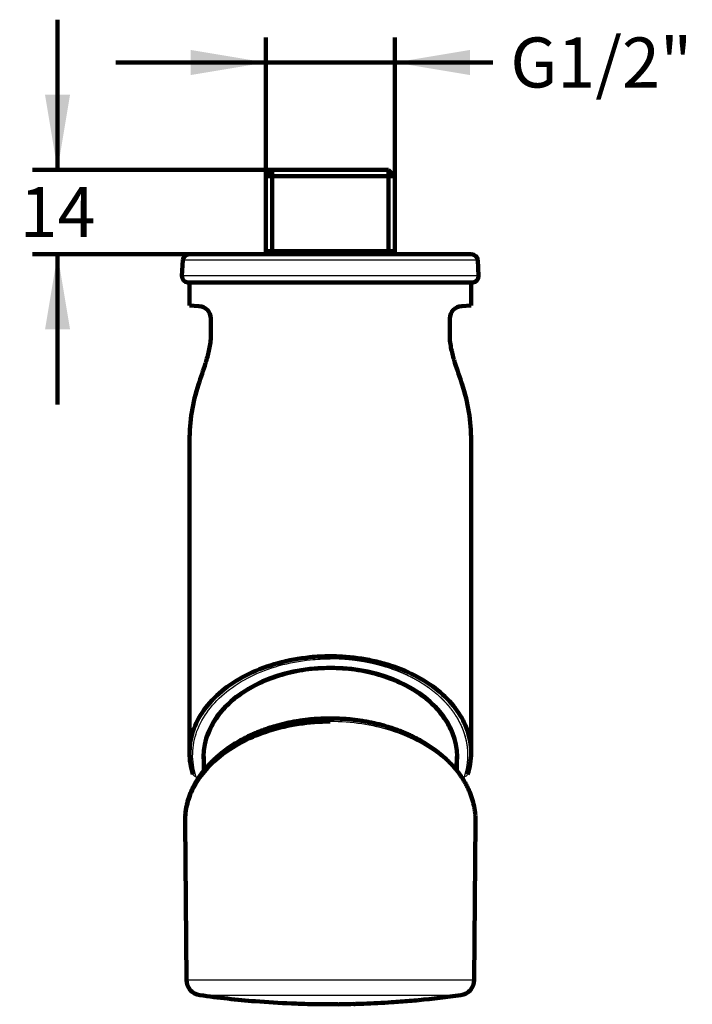
# Model space of a CAD drawing. Units: millimetres. Extents: x 49 to 485, y 127 to 404.
# Drawn here: x 241 to 349, y 127 to 284 of the extents above; entities that cross this region are included whole.
import ezdxf
from ezdxf.enums import TextEntityAlignment as Align

# ---------------------------------------------------------------- set-up
doc = ezdxf.new("R2010")
doc.units = ezdxf.units.MM
for name, color, linetype in [('20100_BIM', 7, 'Continuous'), ('Cartouche', 7, 'Continuous'), ('F606', 7, 'Continuous'), ('F617_ASSEMBLÉ', 7, 'Continuous'), ('F631', 7, 'Continuous'), ('F671', 7, 'Continuous')]:
    doc.layers.add(name, color=color, linetype=linetype)
doc.styles.add('SEACAD_Arial', font='txt')
doc.styles.add('SEACAD_ArialB', font='arialbd.ttf')
doc.dimstyles.new('ISO', dxfattribs={"dimtxt": 8, "dimasz": 12, "dimexe": 4, "dimexo": 0, "dimgap": 2, "dimtad": 0, "dimtih": 1, "dimtoh": 1, "dimdec": 0, "dimtxsty": 'SEACAD_Arial', "dimblk1": '_SE_FILLED', "dimblk2": '_SE_FILLED', "dimsah": 1, "dimcen": 0, "dimadec": 0, "dimazin": 0, "dimtfac": 0.7, "dimtdec": 3, "dimtmove": 0, "dimatfit": 3, "dimfxl": 1, "dimtolj": 1, "dimarcsym": 0})

# ---------------------------------------------------------------- blocks, each defined once
blk = doc.blocks.new('SE3')
at = {"layer": '20100_BIM', "color": 7, "linetype": 'Continuous', "lineweight": 200}
for p, q in [((281.5, 260.12), (280.5, 259.12)), ((300.1, 260.12), (281.5, 260.12)), ((301.1, 259.12), (300.1, 260.12)), ((280.5, 259.12), (301.1, 259.12)), ((280.5, 259.12), (280.5, 246.62)), ((301.1, 246.62), (301.1, 259.12)), ((280.5, 247.12), (301.1, 247.12)), ((267.22, 245.67), (267.09, 243.17)), ((313.37, 246.62), (268.22, 246.62)), ((314.5, 243.17), (314.37, 245.67)), ((268.04, 242.12), (313.55, 242.12)), ((268.3, 242.12), (268.3, 238.42)), ((313.3, 238.42), (313.3, 242.12)), ((269.8, 238.34), (268.3, 238.42)), ((311.79, 238.34), (313.3, 238.42)), ((271.7, 236.35), (271.7, 233.35)), ((309.9, 236.35), (309.9, 233.35)), ((268.3, 216.85), (268.3, 166.98)), ((313.3, 166.98), (313.3, 216.85)), ((270.6, 166.37), (270.6, 164.14)), ((311, 164.14), (311, 166.37)), ((267.58, 155.93), (267.8, 130.66)), ((313.8, 130.66), (314.02, 155.93))]:
    blk.add_line(p, q, dxfattribs=at)
at = {"layer": '20100_BIM', "color": 7, "linetype": 'Continuous', "lineweight": 100}
for p, q in [((281.48, 260.11), (281.48, 247.12)), ((300.11, 260.11), (300.11, 247.12))]:
    blk.add_line(p, q, dxfattribs=at)
at = {"layer": '20100_BIM', "color": 7, "linetype": 'Continuous', "lineweight": 30}
for p, q in [((314.37, 245.67), (267.22, 245.67)), ((314.5, 243.17), (267.09, 243.17)), ((267.8, 130.66), (313.8, 130.66)), ((269.95, 128.2), (311.64, 128.2))]:
    blk.add_line(p, q, dxfattribs=at)
at = {"layer": '20100_BIM', "color": 7, "linetype": 'Continuous', "lineweight": 200}
for centre, radius, start, end in [((268.22, 245.62), 1, 90, 177), ((313.37, 245.62), 1, 3, 90), ((268.09, 243.12), 1, 177, 267), ((313.5, 243.12), 1, 273, 3), ((269.7, 236.35), 2, 0, 87), ((311.9, 236.35), 2, 93, 180), ((279.93, 167.01), 11.64, 180.2476, 197.6477), ((301.66, 167.01), 11.64, 342.3523, 359.7524), ((270.3, 130.68), 2.5, 180.5, 262.011), ((311.3, 130.68), 2.5, 277.989, 359.5), ((290.8, 276.75), 150, 262.011, 265.4231), ((290.8, 276.75), 150, 275.4052, 277.989), ((290.8, 276.75), 150, 265.4231, 267.6192), ((290.8, 276.75), 150, 267.6192, 268.2083), ((290.8, 276.75), 150, 268.2083, 269.8574), ((290.8, 276.75), 150, 269.8574, 270.4596), ((291.44, 198.87), 72.13, 270.4466, 270.9008), ((290.8, 276.75), 150, 270.6774, 271.4268), ((294.12, 159.77), 32.98, 270.7235, 271.3236), ((290.8, 276.75), 150, 271.5583, 272.029), ((290.8, 276.75), 150, 272.029, 273.7466), ((290.8, 276.75), 150, 273.7466, 274.2814), ((290.8, 276.75), 150, 274.2929, 275.3958)]:
    blk.add_arc(centre, radius, start, end, dxfattribs=at)
for major_axis, start_param, end_param in [((2.38, 25.35), 1.31766, 1.676723), ((-2.38, 25.35), 4.606463, 4.965526)]:
    blk.add_ellipse((290.8, 217.44), major_axis=major_axis, ratio=0.882538, start_param=start_param, end_param=end_param, dxfattribs=at)
at = {"layer": '20100_BIM', "color": 7, "linetype": 'Continuous', "lineweight": 30}
for centre, major_axis, ratio, start_param, end_param in [((290.8, 182.38), (0, -0.5), 0.001469, 0.611312, 1.571243), ((269.32, 163.64), (0.477, 0.151), 0.805931, 3.15102, 4.462193), ((312.27, 163.64), (-0.477, 0.151), 0.805931, 1.820993, 3.132166)]:
    blk.add_ellipse(centre, major_axis=major_axis, ratio=ratio, start_param=start_param, end_param=end_param, dxfattribs=at)
at = {"layer": '20100_BIM', "color": 7, "linetype": 'Continuous', "lineweight": 200}
for points, knots in [([(269.73, 225.82), (270.09, 226.91), (270.49, 228.04), (271.06, 229.9), (271.24, 230.53), (271.47, 231.54), (271.54, 231.88), (271.65, 232.6), (271.7, 232.97), (271.7, 233.35)], [0, 0, 0, 0, 0.5, 0.5, 0.75, 0.75, 0.875, 0.875, 1, 1, 1, 1]), ([(311.86, 225.82), (311.51, 226.91), (311.1, 228.04), (310.53, 229.9), (310.35, 230.53), (310.12, 231.54), (310.05, 231.88), (309.94, 232.6), (309.9, 232.97), (309.9, 233.35)], [0, 0, 0, 0, 0.5, 0.5, 0.75, 0.75, 0.875, 0.875, 1, 1, 1, 1]), ([(290.8, 182.38), (289.71, 182.38), (288.62, 182.33), (285.79, 182.05), (284.08, 181.73), (280.81, 180.83), (279.25, 180.25), (276.37, 178.86), (275.05, 178.05), (272.73, 176.24), (271.72, 175.24), (270.08, 173.1), (269.44, 171.97), (268.56, 169.63), (268.33, 168.43), (268.3, 167.14), (268.3, 167.05), (268.3, 166.96)], [0, 0, 0, 0, 0.0812505, 0.0812505, 0.2125004, 0.2125004, 0.3437503, 0.3437503, 0.4750003, 0.4750003, 0.6062502, 0.6062502, 0.7375001, 0.7375001, 0.8687501, 0.8687501, 0.8783457, 0.8783457, 0.8783457, 0.8783457]), ([(290.8, 182.38), (291.22, 182.38), (292.05, 182.37), (293.31, 182.29), (294.56, 182.17), (296.2, 181.95), (298.23, 181.55), (301.37, 180.66), (304.99, 179.1), (308.56, 176.64), (311.24, 173.72), (312.62, 171.02), (313.19, 168.77), (313.3, 167.6), (313.3, 166.99), (313.3, 166.96)], [0, 0, 0, 0, 0.0278461, 0.0557821, 0.0838484, 0.1120843, 0.1685339, 0.2265653, 0.3451425, 0.4689187, 0.5976907, 0.7303324, 0.7976357, 0.8651969, 0.8688155, 0.8688155, 0.8688155, 0.8688155]), ([(271.17, 169.71), (271.41, 170.41), (272.14, 171.97), (273.86, 174.24), (276.37, 176.4), (279.44, 178.17), (282.96, 179.5), (286.79, 180.33), (290.8, 180.6), (294.8, 180.33), (298.64, 179.5), (302.16, 178.17), (305.23, 176.4), (307.74, 174.24), (309.22, 172.28), (309.86, 171.06), (310.03, 170.7)], [0.29159, 0.29159, 0.29159, 0.29159, 0.3180113, 0.3510067, 0.3829292, 0.4136483, 0.443212, 0.47186, 0.5, 0.52814, 0.556788, 0.5863517, 0.6170708, 0.6489933, 0.6819887, 0.6959098, 0.6959098, 0.6959098, 0.6959098]), ([(290.8, 172.44), (290.64, 172.44), (290.24, 172.44), (289.52, 172.42), (288.69, 172.38), (287.86, 172.32), (287.03, 172.23), (286.21, 172.12), (285.39, 172), (284.58, 171.85), (283.77, 171.68), (282.97, 171.49), (282.18, 171.28), (281.4, 171.05), (280.63, 170.8), (279.87, 170.52), (279.12, 170.23), (278.39, 169.92), (277.67, 169.58), (276.97, 169.23), (276.28, 168.85), (275.61, 168.46), (274.96, 168.05), (274.33, 167.62), (273.72, 167.17), (273.13, 166.7), (272.57, 166.22), (272.03, 165.71), (271.52, 165.2), (271.03, 164.66), (270.57, 164.11), (270.14, 163.55), (269.74, 162.98), (269.38, 162.39), (269.04, 161.79), (268.74, 161.18), (268.47, 160.56), (268.23, 159.93), (268.03, 159.3), (267.87, 158.66), (267.74, 158.02), (267.66, 157.46), (267.62, 157.1), (267.61, 156.97)], [0, 0, 0, 0, 0.0112249, 0.0325099, 0.0538173, 0.0751653, 0.0965738, 0.1180622, 0.1396496, 0.1613544, 0.1831947, 0.2051876, 0.2273494, 0.2496957, 0.2722411, 0.294999, 0.3179816, 0.3412, 0.364664, 0.3883818, 0.4123602, 0.4366044, 0.461118, 0.4859029, 0.5109591, 0.5362848, 0.5618765, 0.5877285, 0.6138336, 0.6401825, 0.6667641, 0.6935658, 0.7205732, 0.7477707, 0.7751416, 0.8026683, 0.8303326, 0.8581161, 0.8860005, 0.913968, 0.9420009, 0.9700827, 0.9869431, 0.9869431, 0.9869431, 0.9869431]), ([(313.98, 156.96), (313.97, 157.08), (313.94, 157.4), (313.86, 157.95), (313.74, 158.6), (313.58, 159.24), (313.38, 159.87), (313.15, 160.5), (312.88, 161.12), (312.58, 161.73), (312.25, 162.33), (311.88, 162.92), (311.49, 163.5), (311.06, 164.07), (310.6, 164.62), (310.11, 165.16), (309.6, 165.68), (309.06, 166.19), (308.49, 166.67), (307.9, 167.15), (307.29, 167.6), (306.66, 168.03), (306, 168.45), (305.33, 168.85), (304.64, 169.22), (303.93, 169.58), (303.2, 169.92), (302.47, 170.23), (301.71, 170.53), (300.95, 170.8), (300.17, 171.05), (299.39, 171.29), (298.59, 171.5), (297.79, 171.69), (296.98, 171.86), (296.16, 172), (295.34, 172.13), (294.52, 172.24), (293.69, 172.32), (292.86, 172.38), (292.03, 172.42), (291.32, 172.44), (290.94, 172.44), (290.8, 172.44)], [0.0113752, 0.0113752, 0.0113752, 0.0113752, 0.0265567, 0.0546632, 0.0827249, 0.110727, 0.1386542, 0.1664903, 0.1942191, 0.2218234, 0.2492862, 0.2765902, 0.3037188, 0.3306557, 0.3573857, 0.3838947, 0.4101702, 0.4362012, 0.4619784, 0.4874945, 0.5127441, 0.5377235, 0.5624311, 0.5868673, 0.6110341, 0.6349355, 0.6585771, 0.6819661, 0.7051113, 0.728023, 0.7507127, 0.7731934, 0.7954789, 0.8175846, 0.8395263, 0.861321, 0.8829865, 0.904541, 0.9260035, 0.9473934, 0.9687303, 0.9900342, 1, 1, 1, 1]), ([(267.59, 156.65), (267.58, 156.44), (267.58, 156.23), (267.58, 155.99), (267.58, 155.96), (267.58, 155.93)], [0.243099929, 0.243099929, 0.243099929, 0.243099929, 0.25, 0.25, 0.25093102, 0.25093102, 0.25093102, 0.25093102]), ([(314.02, 155.93), (314.02, 155.96), (314.02, 155.98), (314.02, 156.23), (314.01, 156.44), (314, 156.66)], [0.749152438, 0.749152438, 0.749152438, 0.749152438, 0.75, 0.75, 0.757061184, 0.757061184, 0.757061184, 0.757061184])]:
    blk.add_open_spline(points, degree=3, knots=knots, dxfattribs=at)
at = {"layer": '20100_BIM', "color": 7, "linetype": 'Continuous', "lineweight": 30}
for points, degree, knots in [([(269.32, 163.23), (268.95, 164.4), (268.77, 165.61), (268.83, 168.02), (269.06, 169.23), (269.91, 171.56), (270.54, 172.69), (272.15, 174.83), (273.13, 175.83), (275.4, 177.64), (276.69, 178.45), (279.51, 179.85), (281.03, 180.43), (284.23, 181.32), (285.9, 181.64), (288.66, 181.92), (289.73, 181.97), (290.8, 181.97)], 3, [0, 0, 0, 0, 0.13125, 0.13125, 0.2625, 0.2625, 0.39375, 0.39375, 0.525, 0.525, 0.65625, 0.65625, 0.7875, 0.7875, 0.91875, 0.91875, 1, 1, 1, 1]), ([(312.27, 163.23), (312.54, 164.07), (312.67, 164.93), (312.8, 165.78), (312.8, 166.64), (312.79, 167.5), (312.65, 168.36), (312.5, 169.22), (312.22, 170.06), (311.95, 170.9), (311.53, 171.71), (311.12, 172.52), (310.59, 173.3), (310.05, 174.08), (309.39, 174.8), (308.73, 175.53), (307.96, 176.21), (307.19, 176.88), (306.32, 177.49), (305.44, 178.1), (304.48, 178.63), (303.51, 179.17), (302.47, 179.63), (301.43, 180.08), (300.31, 180.46), (299.2, 180.83), (298.04, 181.11), (296.88, 181.4), (295.68, 181.59), (294.48, 181.78), (293.25, 181.88), (292.03, 181.97), (290.8, 181.97)], 2, [0, 0, 0, 0.0625, 0.0625, 0.125, 0.125, 0.1875, 0.1875, 0.25, 0.25, 0.3125, 0.3125, 0.375, 0.375, 0.4375, 0.4375, 0.5, 0.5, 0.5625, 0.5625, 0.625, 0.625, 0.6875, 0.6875, 0.75, 0.75, 0.8125, 0.8125, 0.875, 0.875, 0.9375, 0.9375, 1, 1, 1]), ([(290.8, 171.94), (289.1, 171.94), (287.41, 171.81), (284.12, 171.31), (282.57, 170.95), (279.63, 170.02), (278.25, 169.46), (275.74, 168.19), (274.6, 167.48), (272.58, 165.95), (271.7, 165.14), (270.2, 163.44), (269.56, 162.54), (268.57, 160.73), (268.2, 159.81), (267.75, 158.13), (267.64, 157.39), (267.59, 156.65)], 3, [0, 0, 0, 0, 0.03125, 0.03125, 0.0625, 0.0625, 0.09375, 0.09375, 0.125, 0.125, 0.15625, 0.15625, 0.1875, 0.1875, 0.21875, 0.21875, 0.2430999, 0.2430999, 0.2430999, 0.2430999]), ([(314, 156.66), (313.96, 157.4), (313.84, 158.14), (313.4, 159.8), (313.03, 160.72), (312.03, 162.54), (311.4, 163.43), (309.89, 165.14), (309.02, 165.95), (307, 167.47), (305.85, 168.19), (303.34, 169.46), (301.98, 170.02), (299, 170.95), (297.45, 171.31), (294.21, 171.81), (292.5, 171.94), (290.8, 171.94)], 3, [0.7570612, 0.7570612, 0.7570612, 0.7570612, 0.78125, 0.78125, 0.8125, 0.8125, 0.84375, 0.84375, 0.875, 0.875, 0.90625, 0.90625, 0.9375, 0.9375, 0.96875, 0.96875, 1, 1, 1, 1])]:
    blk.add_open_spline(points, degree=degree, knots=knots, dxfattribs=at)
for points in [[(269.53, 162.65), (269.45, 162.84), (269.38, 163.03), (269.32, 163.23)], [(312.07, 162.65), (312.14, 162.84), (312.21, 163.03), (312.27, 163.23)]]:
    blk.add_open_spline(points, degree=3, dxfattribs=at)
at = {"layer": 'F606', "color": 7, "linetype": 'Continuous', "lineweight": 200}
for p, q in [((270.6, 166.37), (270.6, 164.14)), ((311, 165.47), (311, 166.37))]:
    blk.add_line(p, q, dxfattribs=at)
blk.add_arc((331.12, 163.62), 20.2, 174.7461, 178.2833, dxfattribs=at)
at = {"layer": 'F617_ASSEMBLÉ', "color": 7, "linetype": 'Continuous', "lineweight": 200}
for p, q in [((267.58, 155.93), (267.8, 130.66)), ((313.8, 130.66), (314.02, 155.93))]:
    blk.add_line(p, q, dxfattribs=at)
at = {"layer": 'F617_ASSEMBLÉ', "color": 7, "linetype": 'Continuous', "lineweight": 30}
for p, q in [((267.8, 130.66), (313.8, 130.66)), ((269.95, 128.2), (311.64, 128.2))]:
    blk.add_line(p, q, dxfattribs=at)
at = {"layer": 'F617_ASSEMBLÉ', "color": 7, "linetype": 'Continuous', "lineweight": 200}
for centre, radius, start, end in [((270.3, 130.68), 2.5, 180.5, 262.011), ((311.3, 130.68), 2.5, 277.989, 359.5), ((290.8, 276.75), 150, 262.011, 265.4231), ((290.8, 276.75), 150, 275.4052, 277.989), ((290.8, 276.75), 150, 265.4231, 267.6192), ((290.8, 276.75), 150, 267.6192, 268.2083), ((290.8, 276.75), 150, 268.2083, 269.8574), ((290.8, 276.75), 150, 269.8574, 270.4596), ((291.44, 198.87), 72.13, 270.4466, 270.9008), ((290.8, 276.75), 150, 270.6774, 271.4268), ((294.12, 159.77), 32.98, 270.7235, 271.3236), ((290.8, 276.75), 150, 271.5583, 272.029), ((290.8, 276.75), 150, 272.029, 273.7466), ((290.8, 276.75), 150, 273.7466, 274.2814), ((290.8, 276.75), 150, 274.2929, 275.3958)]:
    blk.add_arc(centre, radius, start, end, dxfattribs=at)
for points, knots in [([(290.8, 171.94), (289.1, 171.94), (287.41, 171.81), (284.12, 171.31), (282.57, 170.95), (279.63, 170.02), (278.25, 169.46), (275.74, 168.19), (274.6, 167.48), (272.58, 165.95), (271.7, 165.14), (270.2, 163.44), (269.56, 162.54), (268.57, 160.73), (268.2, 159.81), (267.7, 157.92), (267.57, 156.96), (267.58, 155.99), (267.58, 155.96), (267.58, 155.93)], [0, 0, 0, 0, 0.03125, 0.03125, 0.0625, 0.0625, 0.09375, 0.09375, 0.125, 0.125, 0.15625, 0.15625, 0.1875, 0.1875, 0.21875, 0.21875, 0.25, 0.25, 0.2509343, 0.2509343, 0.2509343, 0.2509343]), ([(290.8, 172.44), (290.64, 172.44), (290.24, 172.44), (289.52, 172.42), (288.69, 172.38), (287.86, 172.32), (287.03, 172.23), (286.21, 172.12), (285.39, 172), (284.58, 171.85), (283.77, 171.68), (282.97, 171.49), (282.18, 171.28), (281.4, 171.05), (280.63, 170.8), (279.87, 170.52), (279.12, 170.23), (278.39, 169.92), (277.67, 169.58), (276.97, 169.23), (276.28, 168.85), (275.61, 168.46), (274.96, 168.05), (274.33, 167.62), (273.72, 167.17), (273.13, 166.7), (272.57, 166.22), (272.03, 165.71), (271.52, 165.2), (271.03, 164.66), (270.57, 164.11), (270.14, 163.55), (269.74, 162.98), (269.38, 162.39), (269.04, 161.79), (268.74, 161.18), (268.47, 160.56), (268.23, 159.93), (268.03, 159.3), (267.87, 158.66), (267.74, 158.02), (267.66, 157.46), (267.62, 157.1), (267.61, 156.97)], [0, 0, 0, 0, 0.0112181, 0.0324902, 0.0537846, 0.0751196, 0.0965151, 0.1179905, 0.1395647, 0.1612564, 0.1830834, 0.2050629, 0.2272113, 0.2495441, 0.2720757, 0.2948198, 0.3177884, 0.3409928, 0.3644425, 0.3881459, 0.4121097, 0.4363392, 0.4608379, 0.4856078, 0.5106487, 0.5359591, 0.5615352, 0.5873716, 0.6134608, 0.6397937, 0.6663592, 0.6931445, 0.7201355, 0.7473165, 0.7746708, 0.8021807, 0.8298282, 0.8575949, 0.8854624, 0.9134128, 0.9414287, 0.9694934, 0.9863476, 0.9863476, 0.9863476, 0.9863476]), ([(313.98, 156.96), (313.97, 157.08), (313.94, 157.4), (313.86, 157.95), (313.74, 158.6), (313.58, 159.24), (313.38, 159.87), (313.15, 160.5), (312.88, 161.12), (312.58, 161.73), (312.25, 162.33), (311.88, 162.92), (311.49, 163.5), (311.06, 164.07), (310.6, 164.62), (310.11, 165.16), (309.6, 165.68), (309.06, 166.19), (308.49, 166.67), (307.9, 167.15), (307.29, 167.6), (306.66, 168.03), (306, 168.45), (305.33, 168.85), (304.64, 169.22), (303.93, 169.58), (303.2, 169.92), (302.47, 170.23), (301.71, 170.53), (300.95, 170.8), (300.17, 171.05), (299.39, 171.29), (298.59, 171.5), (297.79, 171.69), (296.98, 171.86), (296.16, 172), (295.34, 172.13), (294.52, 172.24), (293.69, 172.32), (292.86, 172.38), (292.03, 172.42), (291.32, 172.44), (290.94, 172.44), (290.8, 172.44)], [0.0119771, 0.0119771, 0.0119771, 0.0119771, 0.0271558, 0.0552451, 0.0832895, 0.1112744, 0.1391843, 0.1670033, 0.194715, 0.2223024, 0.2497482, 0.2770355, 0.3041473, 0.3310677, 0.3577812, 0.3842739, 0.4105332, 0.4365482, 0.4623096, 0.48781, 0.513044, 0.538008, 0.5627004, 0.5871216, 0.6112735, 0.6351602, 0.6587873, 0.6821619, 0.7052928, 0.7281904, 0.7508661, 0.7733329, 0.7956048, 0.8176968, 0.8396251, 0.8614064, 0.8830585, 0.9045998, 0.9260491, 0.9474257, 0.9687495, 0.9900403, 1, 1, 1, 1]), ([(314.02, 155.93), (314.02, 155.96), (314.02, 155.98), (314.02, 156.22), (314.01, 156.43), (314, 156.64)], [0.749150497, 0.749150497, 0.749150497, 0.749150497, 0.75, 0.75, 0.756913057, 0.756913057, 0.756913057, 0.756913057])]:
    blk.add_open_spline(points, degree=3, knots=knots, dxfattribs=at)
at = {"layer": 'F617_ASSEMBLÉ', "color": 7, "linetype": 'Continuous', "lineweight": 30}
blk.add_open_spline([(314, 156.64), (313.96, 157.39), (313.84, 158.13), (313.4, 159.8), (313.03, 160.72), (312.03, 162.54), (311.4, 163.43), (309.89, 165.14), (309.02, 165.95), (307, 167.47), (305.85, 168.19), (303.34, 169.46), (301.98, 170.02), (299, 170.95), (297.45, 171.31), (294.21, 171.81), (292.5, 171.94), (290.8, 171.94)], degree=3, knots=[0.7569131, 0.7569131, 0.7569131, 0.7569131, 0.78125, 0.78125, 0.8125, 0.8125, 0.84375, 0.84375, 0.875, 0.875, 0.90625, 0.90625, 0.9375, 0.9375, 0.96875, 0.96875, 1, 1, 1, 1], dxfattribs=at)
at = {"layer": 'F617_ASSEMBLÉ', "color": 7, "linetype": 'Continuous', "lineweight": 200}
blk.add_open_spline([(314, 156.69), (313.99, 156.76), (313.99, 156.83), (313.98, 156.9)], degree=3, dxfattribs=at)
at = {"layer": 'F631', "color": 7, "linetype": 'Continuous', "lineweight": 200}
for p, q in [((267.22, 245.67), (267.09, 243.17)), ((313.37, 246.62), (268.22, 246.62)), ((314.5, 243.17), (314.37, 245.67)), ((313.55, 242.12), (268.04, 242.12))]:
    blk.add_line(p, q, dxfattribs=at)
at = {"layer": 'F631', "color": 7, "linetype": 'Continuous', "lineweight": 30}
for p, q in [((314.37, 245.67), (267.22, 245.67)), ((314.5, 243.17), (267.09, 243.17))]:
    blk.add_line(p, q, dxfattribs=at)
at = {"layer": 'F631', "color": 7, "linetype": 'Continuous', "lineweight": 200}
for centre, start, end in [((268.22, 245.62), 90, 177), ((313.37, 245.62), 3, 90), ((268.09, 243.12), 177, 267), ((313.5, 243.12), 273, 3)]:
    blk.add_arc(centre, 1, start, end, dxfattribs=at)
at = {"layer": 'F671', "color": 7, "linetype": 'Continuous', "lineweight": 200}
for p, q in [((281.5, 260.12), (280.5, 259.12)), ((300.1, 260.12), (281.5, 260.12)), ((301.1, 259.12), (300.1, 260.12)), ((280.5, 259.12), (301.1, 259.12)), ((280.5, 259.12), (280.5, 246.62)), ((301.1, 246.62), (301.1, 259.12)), ((280.5, 247.12), (301.1, 247.12)), ((268.3, 242.12), (268.3, 238.42)), ((313.3, 238.42), (313.3, 242.12)), ((269.8, 238.34), (268.3, 238.42)), ((311.79, 238.34), (313.3, 238.42)), ((271.7, 236.35), (271.7, 233.35)), ((309.9, 236.35), (309.9, 233.35)), ((268.3, 216.85), (268.3, 166.98)), ((313.3, 166.98), (313.3, 216.85))]:
    blk.add_line(p, q, dxfattribs=at)
at = {"layer": 'F671', "color": 7, "linetype": 'Continuous', "lineweight": 100}
for p, q in [((281.48, 260.11), (281.48, 247.12)), ((300.11, 260.11), (300.11, 247.12))]:
    blk.add_line(p, q, dxfattribs=at)
at = {"layer": 'F671', "color": 7, "linetype": 'Continuous', "lineweight": 200}
for centre, radius, start, end in [((269.7, 236.35), 2, 0, 87), ((311.9, 236.35), 2, 93, 180), ((279.93, 167.01), 11.64, 180.2476, 197.6477), ((301.66, 167.01), 11.64, 342.3523, 359.7524)]:
    blk.add_arc(centre, radius, start, end, dxfattribs=at)
for centre, major_axis, ratio, start_param, end_param in [((290.8, 217.44), (2.38, 25.35), 0.882538, 1.31766, 1.676723), ((290.8, 217.44), (-2.38, 25.35), 0.882538, 4.606463, 4.965526), ((290.8, 166.37), (-20.25, 0), 0.700208, 3.071305, 6.283185), ((290.8, 166.37), (-20.25, 0), 0.700208, 0, 0.070287)]:
    blk.add_ellipse(centre, major_axis=major_axis, ratio=ratio, start_param=start_param, end_param=end_param, dxfattribs=at)
at = {"layer": 'F671', "color": 7, "linetype": 'Continuous', "lineweight": 30}
for centre, major_axis, ratio, start_param, end_param in [((290.8, 182.38), (0, -0.5), 0.001469, 0.611312, 1.571243), ((269.32, 163.64), (0.477, 0.151), 0.805931, 3.15102, 4.462193), ((312.27, 163.64), (-0.477, 0.151), 0.805931, 1.820993, 3.132166)]:
    blk.add_ellipse(centre, major_axis=major_axis, ratio=ratio, start_param=start_param, end_param=end_param, dxfattribs=at)
at = {"layer": 'F671', "color": 7, "linetype": 'Continuous', "lineweight": 200}
for points, knots in [([(269.73, 225.82), (270.09, 226.91), (270.49, 228.04), (271.06, 229.9), (271.24, 230.53), (271.47, 231.54), (271.54, 231.88), (271.65, 232.6), (271.7, 232.97), (271.7, 233.35)], [0, 0, 0, 0, 0.5, 0.5, 0.75, 0.75, 0.875, 0.875, 1, 1, 1, 1]), ([(311.86, 225.82), (311.51, 226.91), (311.1, 228.04), (310.53, 229.9), (310.35, 230.53), (310.12, 231.54), (310.05, 231.88), (309.94, 232.6), (309.9, 232.97), (309.9, 233.35)], [0, 0, 0, 0, 0.5, 0.5, 0.75, 0.75, 0.875, 0.875, 1, 1, 1, 1]), ([(290.8, 182.38), (289.71, 182.38), (288.62, 182.33), (285.79, 182.05), (284.08, 181.73), (280.81, 180.83), (279.25, 180.25), (276.37, 178.86), (275.05, 178.05), (272.73, 176.24), (271.72, 175.24), (270.08, 173.1), (269.44, 171.97), (268.56, 169.63), (268.33, 168.43), (268.3, 167.14), (268.3, 167.05), (268.3, 166.96)], [0, 0, 0, 0, 0.0812505, 0.0812505, 0.2125004, 0.2125004, 0.3437503, 0.3437503, 0.4750003, 0.4750003, 0.6062502, 0.6062502, 0.7375001, 0.7375001, 0.8687501, 0.8687501, 0.8783457, 0.8783457, 0.8783457, 0.8783457]), ([(290.8, 182.38), (291.22, 182.38), (292.05, 182.37), (293.31, 182.29), (294.56, 182.17), (296.2, 181.95), (298.23, 181.55), (301.37, 180.66), (304.99, 179.1), (308.56, 176.64), (311.24, 173.72), (312.62, 171.02), (313.19, 168.77), (313.3, 167.6), (313.3, 166.99), (313.3, 166.96)], [0, 0, 0, 0, 0.0278461, 0.0557821, 0.0838484, 0.1120843, 0.1685339, 0.2265653, 0.3451425, 0.4689187, 0.5976907, 0.7303324, 0.7976357, 0.8651969, 0.8688155, 0.8688155, 0.8688155, 0.8688155])]:
    blk.add_open_spline(points, degree=3, knots=knots, dxfattribs=at)
at = {"layer": 'F671', "color": 7, "linetype": 'Continuous', "lineweight": 30}
for points, degree, knots in [([(269.32, 163.23), (268.95, 164.4), (268.77, 165.61), (268.83, 168.02), (269.06, 169.23), (269.91, 171.56), (270.54, 172.69), (272.15, 174.83), (273.13, 175.83), (275.4, 177.64), (276.69, 178.45), (279.51, 179.85), (281.03, 180.43), (284.23, 181.32), (285.9, 181.64), (288.66, 181.92), (289.73, 181.97), (290.8, 181.97)], 3, [0, 0, 0, 0, 0.13125, 0.13125, 0.2625, 0.2625, 0.39375, 0.39375, 0.525, 0.525, 0.65625, 0.65625, 0.7875, 0.7875, 0.91875, 0.91875, 1, 1, 1, 1]), ([(312.27, 163.23), (312.81, 164.92), (312.8, 166.64), (312.78, 168.37), (312.22, 170.06), (311.67, 171.74), (310.59, 173.3), (309.51, 174.85), (307.96, 176.21), (306.41, 177.55), (304.48, 178.63), (302.54, 179.71), (300.31, 180.46), (298.09, 181.2), (295.68, 181.59), (293.27, 181.97), (290.8, 181.97)], 2, [0, 0, 0, 0.125, 0.125, 0.25, 0.25, 0.375, 0.375, 0.5, 0.5, 0.625, 0.625, 0.75, 0.75, 0.875, 0.875, 1, 1, 1])]:
    blk.add_open_spline(points, degree=degree, knots=knots, dxfattribs=at)
for points in [[(269.53, 162.65), (269.45, 162.84), (269.38, 163.03), (269.32, 163.23)], [(312.07, 162.65), (312.14, 162.84), (312.21, 163.03), (312.27, 163.23)]]:
    blk.add_open_spline(points, degree=3, dxfattribs=at)
blk = doc.blocks.new('DMBLK5')
at = {"layer": 'Cartouche', "linetype": 'Continuous', "lineweight": 100}
for points in [[(245.2, 272.12), (247.2, 260.12), (249.2, 272.12)], [(245.2, 234.62), (249.2, 234.62), (247.2, 246.62)]]:
    blk.add_hatch(color=7, dxfattribs=at).paths.add_polyline_path(points)
at = {"layer": 'Cartouche', "color": 7, "linetype": 'Continuous', "lineweight": 100}
for p, q in [((247.2, 284.12), (247.2, 260.12)), ((281.5, 260.12), (243.2, 260.12)), ((268.22, 246.62), (243.2, 246.62)), ((247.2, 246.62), (247.2, 222.62))]:
    blk.add_line(p, q, dxfattribs=at)
at = {"layer": 'Cartouche', "color": 7, "linetype": 'Continuous', "lineweight": 100, "style": 'SEACAD_ArialB'}
blk.add_text('14', height=8, dxfattribs=at).set_placement((241.15, 257.37), align=Align.TOP_LEFT)
blk = doc.blocks.new('_SE_FILLED')
at = {"color": 0}
blk.add_line((0, 0), (-1, 0), dxfattribs=at)
blk.add_solid([(0, 0), (-1, -0.1665), (-1, 0.1665), (0, 0)], dxfattribs=at)
blk = doc.blocks.new('DMBLK6')
at = {"layer": 'Cartouche', "linetype": 'Continuous', "lineweight": 100}
for points in [[(268.5, 279.28), (268.5, 275.28), (280.5, 277.28)], [(313.1, 279.28), (301.1, 277.28), (313.1, 275.28)]]:
    blk.add_hatch(color=7, dxfattribs=at).paths.add_polyline_path(points)
at = {"layer": 'Cartouche', "color": 7, "linetype": 'Continuous', "lineweight": 100}
for p, q in [((280.5, 252.12), (280.5, 281.28)), ((301.1, 252.12), (301.1, 281.28)), ((256.5, 277.28), (316.77, 277.28))]:
    blk.add_line(p, q, dxfattribs=at)
at = {"layer": 'Cartouche', "color": 7, "linetype": 'Continuous', "lineweight": 100, "style": 'SEACAD_ArialB'}
blk.add_text('G1/2"', height=8, dxfattribs=at).set_placement((319.57, 281.28), align=Align.TOP_LEFT)

msp = doc.modelspace()

# ---------------------------------------------------------------- block references
at = {"layer": 'Cartouche'}
msp.add_blockref('SE3', (0, 0), dxfattribs=at)

# ---------------------------------------------------------------- dimensions: what is measured, and where the dimension line sits
at = {"layer": 'Cartouche', "color": 7, "linetype": 'Continuous', "lineweight": 100}
for base, p1, p2, angle, text, picture, middle, dimtype in [((247.19610947, 246.62249475), (281.49673852, 260.12249475), (268.22294241, 246.62249475), 90, '\\A1;<>', 'DMBLK5', (247.19610947, 253.37249457), 160), ((280.5, 277.28), (280.5, 252.12), (301.1, 252.12), 0, '\\A1;G1/2" {}', 'DMBLK6', (316.77, 277.28), 161)]:
    dim = msp.add_linear_dim(base=base, p1=p1, p2=p2, angle=angle, text=text, dimstyle='ISO', dxfattribs=at)
    dim.commit()
    dim.dimension.update_dxf_attribs({"geometry": picture, "text_midpoint": middle, "dimtype": dimtype})

doc.saveas('drawing.dxf')
